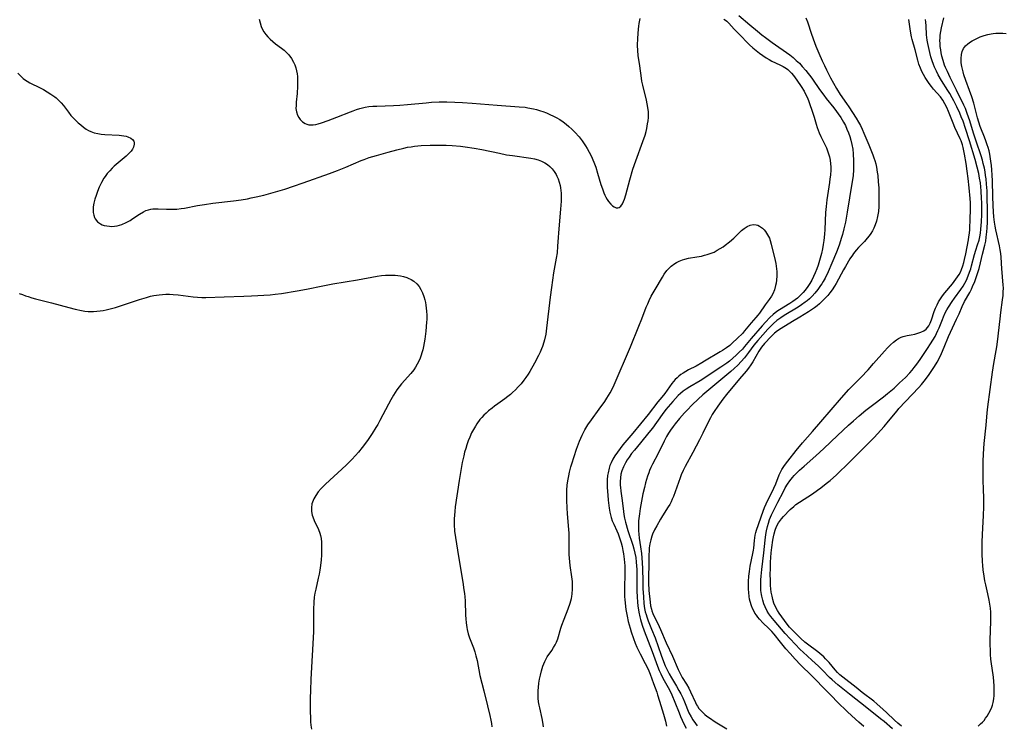
# Model space of a CAD drawing. Units: inches. Extents: x 2134511 to 2139991, y 203217 to 208570.
# Drawn here: x 2137016 to 2137205, y 203533 to 203669 of the extents above; entities that cross this region are included whole.
import ezdxf

# ---------------------------------------------------------------- set-up
doc = ezdxf.new("R2010")
doc.units = ezdxf.units.IN
doc.header["$MEASUREMENT"] = 0
doc.layers.add('c_05_T14S_R21E', color=179, linetype='Continuous')

msp = doc.modelspace()

# ---------------------------------------------------------------- linework, layer by layer
at = {"layer": 'c_05_T14S_R21E'}
for points in [[(2137062.3, 203669.13, 894), (2137062.49, 203668.43, 894), (2137062.73, 203667.75, 894), (2137062.93, 203667.29, 894), (2137063.24, 203666.73, 894), (2137063.59, 203666.22, 894), (2137063.99, 203665.75, 894), (2137064.44, 203665.31, 894), (2137064.95, 203664.85, 894), (2137065.49, 203664.42, 894), (2137066.61, 203663.58, 894), (2137067.11, 203663.18, 894), (2137067.68, 203662.65, 894), (2137068.02, 203662.29, 894), (2137068.51, 203661.6, 894), (2137068.93, 203660.86, 894), (2137069.16, 203660.35, 894), (2137069.35, 203659.82, 894), (2137069.51, 203659.23, 894), (2137069.62, 203658.62, 894), (2137069.67, 203658.14, 894), (2137069.71, 203657.58, 894), (2137069.72, 203657.02, 894), (2137069.71, 203656.31, 894), (2137069.61, 203654.84, 894), (2137069.45, 203653.19, 894), (2137069.41, 203652.59, 894), (2137069.4, 203652.01, 894), (2137069.47, 203651.38, 894), (2137069.68, 203650.7, 894), (2137069.92, 203650.25, 894), (2137070.21, 203649.85, 894), (2137070.66, 203649.41, 894), (2137071.17, 203649.08, 894), (2137071.47, 203648.97, 894), (2137071.87, 203648.87, 894), (2137072.28, 203648.84, 894), (2137072.71, 203648.85, 894), (2137073.19, 203648.92, 894), (2137073.68, 203649.04, 894), (2137074.29, 203649.22, 894), (2137075.55, 203649.67, 894), (2137077.26, 203650.31, 894), (2137079.87, 203651.37, 894), (2137080.4, 203651.57, 894), (2137081.03, 203651.79, 894), (2137081.67, 203651.99, 894), (2137082.7, 203652.23, 894), (2137083.41, 203652.35, 894), (2137084.14, 203652.43, 894), (2137084.93, 203652.47, 894), (2137088.15, 203652.57, 894), (2137089.38, 203652.64, 894), (2137090.83, 203652.75, 894), (2137094.43, 203653.11, 894), (2137095.42, 203653.19, 894), (2137096.94, 203653.25, 894), (2137098.41, 203653.26, 894), (2137099.93, 203653.22, 894), (2137101.42, 203653.14, 894), (2137103.26, 203653.01, 894), (2137108.06, 203652.61, 894), (2137112.28, 203652.34, 894), (2137113.43, 203652.22, 894), (2137113.95, 203652.14, 894), (2137115.03, 203651.93, 894), (2137115.59, 203651.8, 894), (2137116.38, 203651.56, 894), (2137116.83, 203651.41, 894), (2137117.5, 203651.15, 894), (2137118.19, 203650.85, 894), (2137118.86, 203650.53, 894), (2137119.36, 203650.27, 894), (2137120.07, 203649.86, 894), (2137120.74, 203649.4, 894), (2137121.29, 203648.99, 894), (2137121.82, 203648.55, 894), (2137122.37, 203648.05, 894), (2137123, 203647.42, 894), (2137123.79, 203646.53, 894), (2137124.36, 203645.79, 894), (2137125.04, 203644.8, 894), (2137125.36, 203644.29, 894), (2137125.75, 203643.6, 894), (2137126.11, 203642.9, 894), (2137126.32, 203642.43, 894), (2137126.77, 203641.33, 894), (2137126.99, 203640.7, 894), (2137127.36, 203639.54, 894), (2137127.99, 203637.38, 894), (2137128.26, 203636.55, 894), (2137128.54, 203635.81, 894), (2137128.73, 203635.36, 894), (2137128.95, 203634.94, 894), (2137129.19, 203634.52, 894), (2137129.45, 203634.14, 894), (2137129.88, 203633.61, 894), (2137130.21, 203633.3, 894), (2137130.55, 203633.07, 894), (2137130.89, 203632.93, 894), (2137131.21, 203632.9, 894), (2137131.51, 203633, 894), (2137131.79, 203633.22, 894), (2137132.14, 203633.68, 894), (2137132.34, 203634.1, 894), (2137132.52, 203634.58, 894), (2137132.78, 203635.42, 894), (2137133.55, 203638.28, 894), (2137134.15, 203640.32, 894), (2137134.69, 203641.95, 894), (2137136.06, 203645.64, 894), (2137136.46, 203646.88, 894), (2137136.65, 203647.56, 894), (2137136.79, 203648.16, 894), (2137136.96, 203649.05, 894), (2137137.04, 203649.64, 894), (2137137.1, 203650.24, 894), (2137137.11, 203650.84, 894), (2137137.1, 203651.38, 894), (2137137.01, 203652.2, 894), (2137136.89, 203652.9, 894), (2137136.75, 203653.6, 894), (2137136.01, 203656.5, 894), (2137135.86, 203657.25, 894), (2137135.76, 203657.79, 894), (2137135.45, 203660.17, 894), (2137135.16, 203662.16, 894), (2137135.06, 203663.11, 894), (2137135.04, 203664.11, 894), (2137135.1, 203665.49, 894), (2137135.23, 203667.24, 894), (2137135.29, 203667.8, 894), (2137135.35, 203668.35, 894), (2137135.5, 203669.31, 894)], [(2137151.62, 203669.18, 894), (2137151.9, 203668.96, 894), (2137152.16, 203668.74, 894), (2137152.55, 203668.36, 894), (2137153.58, 203667.25, 894), (2137154.9, 203665.92, 894), (2137156.07, 203664.68, 894), (2137156.53, 203664.22, 894), (2137157.15, 203663.67, 894), (2137158.44, 203662.64, 894), (2137159.08, 203662.16, 894), (2137159.75, 203661.72, 894), (2137160.29, 203661.4, 894), (2137160.85, 203661.11, 894), (2137162.39, 203660.37, 894), (2137163.02, 203660.04, 894), (2137163.62, 203659.67, 894), (2137163.87, 203659.48, 894), (2137164.18, 203659.2, 894), (2137164.59, 203658.77, 894), (2137164.97, 203658.3, 894), (2137165.61, 203657.45, 894), (2137166.46, 203656.22, 894), (2137167.03, 203655.31, 894), (2137167.26, 203654.87, 894), (2137167.6, 203654.15, 894), (2137167.86, 203653.52, 894), (2137168.78, 203650.93, 894), (2137168.96, 203650.34, 894), (2137169.34, 203648.95, 894), (2137169.54, 203648.34, 894), (2137169.73, 203647.82, 894), (2137169.94, 203647.32, 894), (2137170.26, 203646.61, 894), (2137170.96, 203645.18, 894), (2137171.31, 203644.43, 894), (2137171.61, 203643.67, 894), (2137171.74, 203643.29, 894), (2137171.91, 203642.68, 894), (2137172.03, 203642.07, 894), (2137172.12, 203641.36, 894), (2137172.14, 203640.79, 894), (2137172.14, 203640.22, 894), (2137172.08, 203639.19, 894), (2137172, 203638.47, 894), (2137171.9, 203637.75, 894), (2137171.4, 203634.42, 894), (2137171.25, 203633.13, 894), (2137171.16, 203632.03, 894), (2137171, 203628.74, 894), (2137170.94, 203627.85, 894), (2137170.81, 203626.66, 894), (2137170.69, 203625.85, 894), (2137170.55, 203625.04, 894), (2137170.36, 203624.16, 894), (2137170.12, 203623.25, 894), (2137169.7, 203621.89, 894), (2137169.45, 203621.18, 894), (2137169.16, 203620.44, 894), (2137168.84, 203619.72, 894), (2137168.51, 203619.04, 894), (2137168.14, 203618.39, 894), (2137167.74, 203617.79, 894), (2137167.21, 203617.1, 894), (2137166.83, 203616.66, 894), (2137166.44, 203616.25, 894), (2137165.73, 203615.57, 894), (2137165.3, 203615.21, 894), (2137164.86, 203614.88, 894), (2137164.3, 203614.51, 894), (2137162.33, 203613.32, 894), (2137161.8, 203612.96, 894), (2137161.09, 203612.42, 894), (2137160.44, 203611.83, 894), (2137159.6, 203610.96, 894), (2137158.97, 203610.24, 894), (2137156.85, 203607.77, 894), (2137155.6, 203606.28, 894), (2137155.16, 203605.78, 894), (2137154.58, 203605.17, 894), (2137153.99, 203604.59, 894), (2137153.34, 203604, 894), (2137152.67, 203603.43, 894), (2137152.19, 203603.06, 894), (2137151.06, 203602.27, 894), (2137147.03, 203599.68, 894), (2137145.05, 203598.51, 894), (2137144.38, 203598.09, 894), (2137143.81, 203597.69, 894), (2137143.26, 203597.23, 894), (2137142.86, 203596.85, 894), (2137142.32, 203596.28, 894), (2137141.78, 203595.68, 894), (2137140.91, 203594.66, 894), (2137140.49, 203594.13, 894), (2137139.76, 203593.17, 894), (2137137.88, 203590.58, 894), (2137137.21, 203589.74, 894), (2137135.61, 203587.77, 894), (2137134.41, 203586.34, 894), (2137133.88, 203585.68, 894), (2137133.42, 203585.03, 894), (2137133.06, 203584.47, 894), (2137132.73, 203583.89, 894), (2137132.34, 203583.13, 894), (2137132.02, 203582.35, 894), (2137131.84, 203581.71, 894), (2137131.73, 203581.01, 894), (2137131.69, 203580.3, 894), (2137131.7, 203579.58, 894), (2137131.72, 203579.27, 894), (2137131.81, 203578.45, 894), (2137132.07, 203576.66, 894), (2137132.33, 203574.59, 894), (2137132.41, 203574.01, 894), (2137132.54, 203573.28, 894), (2137132.7, 203572.54, 894), (2137133.16, 203570.94, 894), (2137134.1, 203568.09, 894), (2137134.3, 203567.4, 894), (2137134.5, 203566.57, 894), (2137134.67, 203565.71, 894), (2137134.78, 203564.83, 894), (2137134.85, 203564.13, 894), (2137134.89, 203563.42, 894), (2137134.91, 203562.57, 894), (2137134.92, 203559.23, 894), (2137134.96, 203558.18, 894), (2137135.03, 203557.14, 894), (2137135.11, 203556.47, 894), (2137135.3, 203555.23, 894), (2137135.49, 203554.33, 894), (2137135.62, 203553.82, 894), (2137135.94, 203552.72, 894), (2137136.31, 203551.66, 894), (2137137.86, 203547.66, 894), (2137138.89, 203544.83, 894), (2137139.21, 203544.01, 894), (2137139.48, 203543.37, 894), (2137139.9, 203542.53, 894), (2137141.14, 203540.32, 894), (2137141.64, 203539.31, 894), (2137142.21, 203537.96, 894), (2137143.01, 203535.85, 894), (2137143.28, 203535.15, 894), (2137143.58, 203534.46, 894), (2137144.04, 203533.53, 894), (2137144.37, 203532.95, 894)], [(2137154.5, 203669.84, 892), (2137156.6, 203668.09, 892), (2137158.05, 203666.85, 892), (2137158.92, 203666.15, 892), (2137159.63, 203665.61, 892), (2137160.92, 203664.67, 892), (2137164.28, 203662.27, 892), (2137164.92, 203661.77, 892), (2137165.53, 203661.24, 892), (2137166.12, 203660.67, 892), (2137166.68, 203660.07, 892), (2137167.37, 203659.28, 892), (2137167.84, 203658.7, 892), (2137168.3, 203658.1, 892), (2137168.64, 203657.63, 892), (2137169.97, 203655.66, 892), (2137170.79, 203654.52, 892), (2137171.28, 203653.89, 892), (2137172.71, 203652.13, 892), (2137173.27, 203651.42, 892), (2137173.59, 203650.98, 892), (2137174.08, 203650.25, 892), (2137174.35, 203649.81, 892), (2137174.6, 203649.36, 892), (2137174.95, 203648.71, 892), (2137175.26, 203648.04, 892), (2137175.54, 203647.34, 892), (2137175.79, 203646.63, 892), (2137176, 203645.91, 892), (2137176.2, 203645.09, 892), (2137176.36, 203644.19, 892), (2137176.46, 203643.27, 892), (2137176.54, 203641.96, 892), (2137176.55, 203641.11, 892), (2137176.52, 203640.25, 892), (2137176.43, 203639.05, 892), (2137176.23, 203637.57, 892), (2137175.33, 203632.05, 892), (2137174.99, 203630.18, 892), (2137174.68, 203628.84, 892), (2137174.39, 203627.78, 892), (2137174.22, 203627.18, 892), (2137173.74, 203625.75, 892), (2137173.23, 203624.38, 892), (2137172.37, 203622.3, 892), (2137171.65, 203620.62, 892), (2137171.06, 203619.41, 892), (2137170.68, 203618.73, 892), (2137170.44, 203618.33, 892), (2137170.2, 203617.97, 892), (2137169.66, 203617.22, 892), (2137169.07, 203616.51, 892), (2137168.57, 203615.96, 892), (2137168.04, 203615.45, 892), (2137167.6, 203615.06, 892), (2137167.22, 203614.76, 892), (2137166.55, 203614.27, 892), (2137165.86, 203613.81, 892), (2137163.22, 203612.23, 892), (2137162.56, 203611.8, 892), (2137161.8, 203611.24, 892), (2137161.14, 203610.67, 892), (2137160.51, 203610.07, 892), (2137160.08, 203609.61, 892), (2137158.11, 203607.39, 892), (2137157.38, 203606.49, 892), (2137156.36, 203605.12, 892), (2137155.56, 203604.1, 892), (2137154.94, 203603.38, 892), (2137154.27, 203602.68, 892), (2137153.57, 203602.01, 892), (2137152.95, 203601.46, 892), (2137149.85, 203598.9, 892), (2137147.56, 203596.97, 892), (2137146.67, 203596.14, 892), (2137145.53, 203595.03, 892), (2137144.55, 203594.06, 892), (2137144.06, 203593.54, 892), (2137143.1, 203592.44, 892), (2137142.27, 203591.42, 892), (2137141.87, 203590.9, 892), (2137141.36, 203590.18, 892), (2137140.98, 203589.59, 892), (2137140.62, 203588.97, 892), (2137140.15, 203588.09, 892), (2137138.97, 203585.72, 892), (2137137.9, 203583.64, 892), (2137137.59, 203583, 892), (2137137.32, 203582.41, 892), (2137137.17, 203582.02, 892), (2137136.92, 203581.32, 892), (2137136.72, 203580.68, 892), (2137136.54, 203580.04, 892), (2137136.33, 203579.15, 892), (2137136.07, 203577.96, 892), (2137135.53, 203575.12, 892), (2137135.37, 203574.11, 892), (2137135.26, 203573.19, 892), (2137135.23, 203572.76, 892), (2137135.2, 203571.81, 892), (2137135.23, 203570.86, 892), (2137135.27, 203570.21, 892), (2137135.36, 203569.42, 892), (2137135.61, 203567.76, 892), (2137135.77, 203566.47, 892), (2137135.93, 203564.76, 892), (2137135.99, 203563.54, 892), (2137136.02, 203561.15, 892), (2137136.05, 203559.78, 892), (2137136.14, 203558.19, 892), (2137136.25, 203556.91, 892), (2137136.39, 203555.95, 892), (2137136.52, 203555.31, 892), (2137136.65, 203554.8, 892), (2137136.8, 203554.31, 892), (2137137.08, 203553.55, 892), (2137137.73, 203551.97, 892), (2137138.4, 203550.26, 892), (2137139.59, 203546.94, 892), (2137140.02, 203545.76, 892), (2137140.35, 203544.94, 892), (2137140.71, 203544.14, 892), (2137141.08, 203543.39, 892), (2137141.54, 203542.58, 892), (2137142.51, 203541, 892), (2137142.98, 203540.19, 892), (2137143.32, 203539.56, 892), (2137143.7, 203538.77, 892), (2137144.05, 203537.97, 892), (2137144.91, 203535.91, 892), (2137145.31, 203535.09, 892), (2137145.64, 203534.52, 892), (2137146.15, 203533.81, 892), (2137146.49, 203533.41, 892)], [(2137167.39, 203669.4, 890), (2137167.66, 203668.66, 890), (2137168.44, 203666.28, 890), (2137169.02, 203664.68, 890), (2137169.3, 203663.95, 890), (2137169.85, 203662.63, 890), (2137170.51, 203661.13, 890), (2137170.92, 203660.22, 890), (2137171.32, 203659.39, 890), (2137172.1, 203657.89, 890), (2137173.25, 203655.85, 890), (2137173.97, 203654.69, 890), (2137175.19, 203652.96, 890), (2137175.62, 203652.32, 890), (2137177.05, 203650.11, 890), (2137177.51, 203649.35, 890), (2137177.86, 203648.7, 890), (2137178.18, 203648.04, 890), (2137178.52, 203647.28, 890), (2137179.44, 203644.99, 890), (2137180.25, 203643.07, 890), (2137180.45, 203642.53, 890), (2137180.62, 203641.98, 890), (2137180.79, 203641.36, 890), (2137180.92, 203640.72, 890), (2137181.08, 203639.76, 890), (2137181.17, 203639.11, 890), (2137181.28, 203637.91, 890), (2137181.36, 203636.74, 890), (2137181.4, 203635.57, 890), (2137181.41, 203634.14, 890), (2137181.38, 203633.17, 890), (2137181.29, 203632.18, 890), (2137181.15, 203631.24, 890), (2137180.93, 203630.34, 890), (2137180.7, 203629.67, 890), (2137180.42, 203629.01, 890), (2137180.14, 203628.49, 890), (2137179.84, 203628, 890), (2137179.52, 203627.54, 890), (2137179.17, 203627.09, 890), (2137178.6, 203626.46, 890), (2137177.49, 203625.29, 890), (2137177.04, 203624.79, 890), (2137176.52, 203624.12, 890), (2137176.32, 203623.83, 890), (2137175.83, 203623.08, 890), (2137174.95, 203621.61, 890), (2137174.59, 203620.99, 890), (2137173.16, 203618.39, 890), (2137172.84, 203617.84, 890), (2137172.42, 203617.18, 890), (2137171.96, 203616.55, 890), (2137171.56, 203616.06, 890), (2137171.13, 203615.6, 890), (2137170.57, 203615.04, 890), (2137169.99, 203614.49, 890), (2137169.53, 203614.09, 890), (2137169.04, 203613.7, 890), (2137168.66, 203613.44, 890), (2137167.85, 203612.92, 890), (2137166.2, 203611.92, 890), (2137164.82, 203611.05, 890), (2137162.59, 203609.75, 890), (2137161.91, 203609.28, 890), (2137161.36, 203608.83, 890), (2137160.72, 203608.21, 890), (2137159.42, 203606.82, 890), (2137158.85, 203606.16, 890), (2137158.56, 203605.74, 890), (2137158.3, 203605.35, 890), (2137157.17, 203603.35, 890), (2137156.78, 203602.72, 890), (2137156.35, 203602.11, 890), (2137155.87, 203601.51, 890), (2137154.61, 203600.03, 890), (2137152.13, 203597.04, 890), (2137151.42, 203596.13, 890), (2137150.43, 203594.79, 890), (2137149.73, 203593.77, 890), (2137149.37, 203593.18, 890), (2137149.03, 203592.57, 890), (2137148.7, 203591.96, 890), (2137147.6, 203589.64, 890), (2137146.95, 203588.32, 890), (2137145.65, 203585.93, 890), (2137144.19, 203583.19, 890), (2137143.79, 203582.42, 890), (2137143.43, 203581.61, 890), (2137143.2, 203581, 890), (2137142.27, 203578.32, 890), (2137141.92, 203577.42, 890), (2137141.7, 203576.92, 890), (2137141.47, 203576.42, 890), (2137141.21, 203575.94, 890), (2137140.94, 203575.46, 890), (2137139.83, 203573.71, 890), (2137139.44, 203573.07, 890), (2137138.73, 203571.82, 890), (2137138.31, 203571.01, 890), (2137137.93, 203570.18, 890), (2137137.8, 203569.83, 890), (2137137.58, 203569.09, 890), (2137137.41, 203568.34, 890), (2137137.29, 203567.58, 890), (2137137.25, 203567.14, 890), (2137137.19, 203566.08, 890), (2137137.17, 203564.16, 890), (2137137.13, 203562.22, 890), (2137137.14, 203560.83, 890), (2137137.22, 203559.37, 890), (2137137.44, 203557.12, 890), (2137137.54, 203556.44, 890), (2137137.7, 203555.77, 890), (2137137.78, 203555.49, 890), (2137137.98, 203554.94, 890), (2137138.23, 203554.41, 890), (2137138.93, 203553.06, 890), (2137139.46, 203551.92, 890), (2137140.54, 203549.35, 890), (2137141.76, 203546.74, 890), (2137142.84, 203544.18, 890), (2137143.19, 203543.45, 890), (2137143.63, 203542.66, 890), (2137144.43, 203541.37, 890), (2137144.86, 203540.6, 890), (2137145.2, 203539.93, 890), (2137146.16, 203537.84, 890), (2137146.37, 203537.45, 890), (2137146.53, 203537.18, 890), (2137146.83, 203536.73, 890), (2137147.18, 203536.3, 890), (2137147.54, 203535.93, 890), (2137147.94, 203535.58, 890), (2137148.37, 203535.25, 890), (2137148.82, 203534.93, 890), (2137149.97, 203534.18, 890), (2137152.2, 203532.78, 890)], [(2137178.52, 203533.28, 890), (2137177.54, 203534.11, 890), (2137176.92, 203534.67, 890), (2137175.37, 203536.1, 890), (2137173.39, 203538.02, 890), (2137172.35, 203539.06, 890), (2137171.47, 203539.99, 890), (2137168.53, 203542.98, 890), (2137166.32, 203545.11, 890), (2137165.31, 203546.17, 890), (2137164.32, 203547.26, 890), (2137163.49, 203548.2, 890), (2137162.48, 203549.44, 890), (2137161.27, 203550.97, 890), (2137160.8, 203551.52, 890), (2137160.17, 203552.15, 890), (2137159.14, 203553.12, 890), (2137158.46, 203553.85, 890), (2137158.15, 203554.23, 890), (2137157.85, 203554.62, 890), (2137157.58, 203555.04, 890), (2137157.34, 203555.47, 890), (2137157.11, 203555.94, 890), (2137156.92, 203556.43, 890), (2137156.67, 203557.27, 890), (2137156.56, 203557.75, 890), (2137156.47, 203558.24, 890), (2137156.39, 203559.01, 890), (2137156.35, 203559.67, 890), (2137156.34, 203560.33, 890), (2137156.36, 203561.12, 890), (2137156.43, 203562.12, 890), (2137156.53, 203563.04, 890), (2137156.69, 203564.04, 890), (2137157.18, 203566.5, 890), (2137157.3, 203567.16, 890), (2137157.34, 203567.55, 890), (2137157.47, 203568.96, 890), (2137157.54, 203569.5, 890), (2137157.63, 203570.03, 890), (2137157.74, 203570.5, 890), (2137157.88, 203570.95, 890), (2137159.17, 203574.63, 890), (2137159.43, 203575.35, 890), (2137159.74, 203576.06, 890), (2137160.01, 203576.64, 890), (2137160.91, 203578.37, 890), (2137161.23, 203579.04, 890), (2137161.58, 203579.88, 890), (2137162.26, 203581.6, 890), (2137162.43, 203581.98, 890), (2137162.77, 203582.61, 890), (2137163.14, 203583.23, 890), (2137163.43, 203583.66, 890), (2137163.87, 203584.24, 890), (2137165.51, 203586.31, 890), (2137166.72, 203587.75, 890), (2137168.62, 203589.94, 890), (2137170.27, 203591.82, 890), (2137174.2, 203596.43, 890), (2137175.63, 203597.98, 890), (2137177.9, 203600.31, 890), (2137179.31, 203601.78, 890), (2137180.38, 203602.97, 890), (2137182.47, 203605.38, 890), (2137183.05, 203606.02, 890), (2137183.61, 203606.58, 890), (2137184.18, 203607.1, 890), (2137184.78, 203607.57, 890), (2137185.15, 203607.81, 890), (2137185.66, 203608.06, 890), (2137186.06, 203608.21, 890), (2137186.81, 203608.38, 890), (2137187.58, 203608.51, 890), (2137188.32, 203608.66, 890), (2137188.85, 203608.81, 890), (2137189.46, 203609.02, 890), (2137190.03, 203609.29, 890), (2137190.47, 203609.61, 890), (2137190.74, 203609.89, 890), (2137190.97, 203610.21, 890), (2137191.25, 203610.77, 890), (2137191.48, 203611.37, 890), (2137192.04, 203613.01, 890), (2137192.29, 203613.66, 890), (2137192.59, 203614.3, 890), (2137192.87, 203614.84, 890), (2137193.24, 203615.45, 890), (2137193.64, 203616.03, 890), (2137194.08, 203616.6, 890), (2137195.53, 203618.31, 890), (2137195.88, 203618.75, 890), (2137196.52, 203619.64, 890), (2137196.81, 203620.09, 890), (2137197.06, 203620.56, 890), (2137197.27, 203621.04, 890), (2137197.54, 203621.78, 890), (2137197.72, 203622.39, 890), (2137197.87, 203623.01, 890), (2137198.09, 203624.08, 890), (2137198.61, 203626.75, 890), (2137198.71, 203627.31, 890), (2137198.79, 203628.01, 890), (2137198.85, 203628.75, 890), (2137198.95, 203630.92, 890), (2137199, 203632.42, 890), (2137199, 203633.17, 890), (2137198.98, 203633.89, 890), (2137198.94, 203634.7, 890), (2137198.76, 203636.77, 890), (2137198.57, 203638.55, 890), (2137198.38, 203639.95, 890), (2137198.17, 203641.41, 890), (2137197.86, 203643.24, 890), (2137197.73, 203643.88, 890), (2137197.58, 203644.5, 890), (2137197.45, 203644.98, 890), (2137197.19, 203645.75, 890), (2137197.01, 203646.19, 890), (2137196.01, 203648.36, 890), (2137195.64, 203649.2, 890), (2137194.77, 203651.39, 890), (2137194.44, 203652.15, 890), (2137194.09, 203652.88, 890), (2137193.68, 203653.57, 890), (2137193.21, 203654.2, 890), (2137191.9, 203655.72, 890), (2137191.48, 203656.23, 890), (2137191.05, 203656.79, 890), (2137190.65, 203657.36, 890), (2137190.28, 203657.92, 890), (2137189.95, 203658.51, 890), (2137189.65, 203659.1, 890), (2137189.39, 203659.71, 890), (2137189.09, 203660.53, 890), (2137188.87, 203661.26, 890), (2137188.36, 203663.27, 890), (2137187.8, 203665.27, 890), (2137187.68, 203665.76, 890), (2137187.48, 203666.82, 890), (2137187.28, 203668.22, 890), (2137187.13, 203669.11, 890)], [(2137184.02, 203532.78, 892), (2137182.41, 203534.19, 892), (2137181.73, 203534.76, 892), (2137179.1, 203536.85, 892), (2137175.72, 203539.47, 892), (2137173.51, 203541.27, 892), (2137172.44, 203542.2, 892), (2137171.91, 203542.7, 892), (2137170.55, 203544.1, 892), (2137169.8, 203544.83, 892), (2137168.51, 203546.03, 892), (2137166.86, 203547.52, 892), (2137166.29, 203548.07, 892), (2137164.32, 203550.11, 892), (2137163.36, 203551.14, 892), (2137161.28, 203553.6, 892), (2137160.63, 203554.42, 892), (2137160.28, 203554.91, 892), (2137159.96, 203555.43, 892), (2137159.55, 203556.22, 892), (2137159.29, 203556.85, 892), (2137159.07, 203557.51, 892), (2137158.88, 203558.31, 892), (2137158.83, 203558.63, 892), (2137158.74, 203559.38, 892), (2137158.71, 203560.13, 892), (2137158.72, 203560.9, 892), (2137158.74, 203561.44, 892), (2137158.79, 203562.11, 892), (2137158.91, 203563.45, 892), (2137159.27, 203566.61, 892), (2137159.53, 203569.05, 892), (2137159.67, 203570.12, 892), (2137159.81, 203570.83, 892), (2137160, 203571.65, 892), (2137160.19, 203572.35, 892), (2137160.41, 203573.04, 892), (2137160.76, 203573.94, 892), (2137161.06, 203574.58, 892), (2137161.38, 203575.21, 892), (2137162, 203576.36, 892), (2137163.07, 203578.43, 892), (2137163.41, 203579.08, 892), (2137163.85, 203579.82, 892), (2137164.3, 203580.48, 892), (2137164.79, 203581.1, 892), (2137165.15, 203581.5, 892), (2137165.72, 203582.08, 892), (2137166.17, 203582.52, 892), (2137167.02, 203583.29, 892), (2137169.25, 203585.24, 892), (2137170.84, 203586.66, 892), (2137173.46, 203589.16, 892), (2137175.56, 203591.13, 892), (2137176.51, 203591.98, 892), (2137177.62, 203592.95, 892), (2137178.92, 203594.03, 892), (2137180.14, 203594.98, 892), (2137182.28, 203596.59, 892), (2137183.08, 203597.25, 892), (2137184.3, 203598.29, 892), (2137185.38, 203599.26, 892), (2137186.49, 203600.32, 892), (2137187.34, 203601.23, 892), (2137187.78, 203601.73, 892), (2137188.2, 203602.24, 892), (2137188.67, 203602.87, 892), (2137189.3, 203603.76, 892), (2137190.71, 203605.9, 892), (2137191.33, 203606.8, 892), (2137191.78, 203607.49, 892), (2137192.19, 203608.19, 892), (2137192.48, 203608.75, 892), (2137192.75, 203609.32, 892), (2137192.97, 203609.87, 892), (2137193.59, 203611.48, 892), (2137193.8, 203611.98, 892), (2137194.15, 203612.72, 892), (2137194.45, 203613.29, 892), (2137194.77, 203613.84, 892), (2137195.48, 203614.94, 892), (2137195.93, 203615.57, 892), (2137197.16, 203617.23, 892), (2137197.59, 203617.86, 892), (2137197.92, 203618.44, 892), (2137198.23, 203619.04, 892), (2137198.58, 203619.86, 892), (2137198.83, 203620.53, 892), (2137199.04, 203621.21, 892), (2137199.19, 203621.74, 892), (2137199.78, 203623.97, 892), (2137200.03, 203624.79, 892), (2137200.37, 203625.81, 892), (2137200.64, 203626.7, 892), (2137200.79, 203627.32, 892), (2137200.92, 203628.05, 892), (2137201.01, 203628.79, 892), (2137201.12, 203630.19, 892), (2137201.18, 203631.61, 892), (2137201.19, 203632.4, 892), (2137201.17, 203633.91, 892), (2137201.14, 203634.71, 892), (2137201.05, 203636.14, 892), (2137200.89, 203637.69, 892), (2137200.75, 203638.63, 892), (2137200.59, 203639.5, 892), (2137200.3, 203640.71, 892), (2137199.88, 203642.2, 892), (2137198.81, 203645.77, 892), (2137198.04, 203648.17, 892), (2137197.56, 203649.53, 892), (2137197.22, 203650.4, 892), (2137196.93, 203651.08, 892), (2137196.35, 203652.31, 892), (2137195.79, 203653.44, 892), (2137195.47, 203654.05, 892), (2137195, 203654.87, 892), (2137194.65, 203655.46, 892), (2137193.44, 203657.34, 892), (2137192.79, 203658.47, 892), (2137192.44, 203659.18, 892), (2137192.11, 203659.9, 892), (2137191.88, 203660.46, 892), (2137191.65, 203661.12, 892), (2137191.39, 203661.94, 892), (2137191.17, 203662.77, 892), (2137190.91, 203663.87, 892), (2137190.79, 203664.5, 892), (2137190.69, 203665.12, 892), (2137190.57, 203666.15, 892), (2137190.46, 203667.9, 892), (2137190.41, 203668.59, 892), (2137190.35, 203669.07, 892)], [(2137161.01, 203557.68, 894), (2137160.86, 203558.29, 894), (2137160.72, 203559.07, 894), (2137160.64, 203559.7, 894), (2137160.59, 203560.34, 894), (2137160.55, 203561.18, 894), (2137160.53, 203562.65, 894), (2137160.54, 203563.4, 894), (2137160.59, 203564.8, 894), (2137160.72, 203566.62, 894), (2137160.82, 203567.66, 894), (2137161.01, 203569.05, 894), (2137161.14, 203569.72, 894), (2137161.27, 203570.28, 894), (2137161.47, 203570.98, 894), (2137161.73, 203571.65, 894), (2137162.1, 203572.36, 894), (2137162.3, 203572.67, 894), (2137162.68, 203573.14, 894), (2137163.09, 203573.59, 894), (2137164.37, 203574.94, 894), (2137165.04, 203575.55, 894), (2137165.47, 203575.89, 894), (2137166.13, 203576.35, 894), (2137168.62, 203577.97, 894), (2137169.62, 203578.66, 894), (2137170.24, 203579.11, 894), (2137171.29, 203579.92, 894), (2137172.02, 203580.53, 894), (2137173.26, 203581.61, 894), (2137173.92, 203582.23, 894), (2137175.13, 203583.43, 894), (2137180.48, 203588.81, 894), (2137181.1, 203589.46, 894), (2137182.39, 203590.91, 894), (2137183.24, 203591.91, 894), (2137184.9, 203593.93, 894), (2137185.26, 203594.35, 894), (2137189.04, 203598.37, 894), (2137189.59, 203598.98, 894), (2137190.09, 203599.6, 894), (2137190.91, 203600.69, 894), (2137191.44, 203601.45, 894), (2137192.09, 203602.42, 894), (2137192.59, 203603.28, 894), (2137193.15, 203604.34, 894), (2137193.44, 203604.95, 894), (2137193.96, 203606.16, 894), (2137194.78, 203608.21, 894), (2137195.13, 203608.99, 894), (2137196.33, 203611.51, 894), (2137196.81, 203612.57, 894), (2137197.4, 203613.94, 894), (2137197.87, 203614.9, 894), (2137198.87, 203616.66, 894), (2137199.17, 203617.26, 894), (2137199.41, 203617.78, 894), (2137199.82, 203618.74, 894), (2137200.11, 203619.5, 894), (2137200.37, 203620.27, 894), (2137200.67, 203621.23, 894), (2137200.95, 203622.34, 894), (2137201.33, 203624.03, 894), (2137201.76, 203625.71, 894), (2137201.92, 203626.52, 894), (2137202.04, 203627.24, 894), (2137202.16, 203628.32, 894), (2137202.21, 203629.04, 894), (2137202.25, 203630.17, 894), (2137202.28, 203631.36, 894), (2137202.28, 203632.55, 894), (2137202.22, 203634.91, 894), (2137202.17, 203636.16, 894), (2137202.07, 203637.48, 894), (2137201.98, 203638.48, 894), (2137201.9, 203639.13, 894), (2137201.79, 203639.83, 894), (2137201.66, 203640.53, 894), (2137201.46, 203641.44, 894), (2137201.29, 203642.09, 894), (2137201.05, 203642.9, 894), (2137200.11, 203645.7, 894), (2137199.6, 203647.26, 894), (2137198.86, 203649.65, 894), (2137198.38, 203651.05, 894), (2137198.01, 203651.96, 894), (2137197.72, 203652.6, 894), (2137196.3, 203655.52, 894), (2137195.1, 203657.94, 894), (2137194.56, 203659.08, 894), (2137194.21, 203659.87, 894), (2137194.03, 203660.33, 894), (2137193.73, 203661.24, 894), (2137193.5, 203662.07, 894), (2137193.38, 203662.66, 894), (2137193.27, 203663.25, 894), (2137193.19, 203663.89, 894), (2137193.15, 203664.52, 894), (2137193.13, 203664.96, 894), (2137193.14, 203665.54, 894), (2137193.18, 203666.11, 894), (2137193.28, 203666.79, 894), (2137193.41, 203667.46, 894), (2137193.9, 203669.43, 894)], [(2137200.46, 203533.3, 896), (2137200.95, 203533.74, 896), (2137201.28, 203534.08, 896), (2137201.6, 203534.44, 896), (2137201.91, 203534.84, 896), (2137202.2, 203535.25, 896), (2137202.55, 203535.81, 896), (2137202.87, 203536.39, 896), (2137203.11, 203536.95, 896), (2137203.24, 203537.33, 896), (2137203.38, 203537.88, 896), (2137203.48, 203538.55, 896), (2137203.54, 203539.23, 896), (2137203.57, 203540.3, 896), (2137203.55, 203541.1, 896), (2137203.51, 203541.91, 896), (2137203.43, 203542.72, 896), (2137203.36, 203543.2, 896), (2137203.01, 203545.3, 896), (2137202.91, 203546.19, 896), (2137202.84, 203547.1, 896), (2137202.81, 203547.71, 896), (2137202.79, 203549.15, 896), (2137202.8, 203549.92, 896), (2137202.92, 203553.42, 896), (2137202.92, 203554.23, 896), (2137202.89, 203555.22, 896), (2137202.82, 203555.99, 896), (2137202.72, 203556.76, 896), (2137202.59, 203557.53, 896), (2137202.34, 203558.73, 896), (2137201.92, 203560.5, 896), (2137201.77, 203561.23, 896), (2137201.61, 203562.15, 896), (2137201.45, 203563.33, 896), (2137201.37, 203564.18, 896), (2137201.32, 203564.97, 896), (2137201.27, 203566.42, 896), (2137201.27, 203568.65, 896), (2137201.32, 203570.15, 896), (2137201.51, 203573.78, 896), (2137201.57, 203575.49, 896), (2137201.57, 203576.78, 896), (2137201.48, 203579.18, 896), (2137201.46, 203580.17, 896), (2137201.45, 203582.17, 896), (2137201.46, 203584.17, 896), (2137201.5, 203585.67, 896), (2137201.64, 203587.62, 896), (2137202.01, 203591.18, 896), (2137202.23, 203593.53, 896), (2137202.35, 203594.7, 896), (2137203.22, 203601.34, 896), (2137203.48, 203602.97, 896), (2137203.96, 203605.5, 896), (2137204.08, 203606.22, 896), (2137204.21, 203607.19, 896), (2137204.67, 203611.6, 896), (2137204.83, 203612.82, 896), (2137205.17, 203615.2, 896), (2137205.26, 203616.09, 896), (2137205.3, 203616.78, 896), (2137205.31, 203617.46, 896), (2137205.29, 203618.1, 896), (2137205.24, 203618.82, 896), (2137205.06, 203620.45, 896), (2137205, 203621.18, 896), (2137204.88, 203623.42, 896), (2137204.81, 203624.14, 896), (2137204.71, 203624.86, 896), (2137204.57, 203625.58, 896), (2137203.84, 203628.68, 896), (2137203.71, 203629.41, 896), (2137203.6, 203630.15, 896), (2137203.49, 203631.2, 896), (2137203.41, 203632.11, 896), (2137203.34, 203633.35, 896), (2137203.28, 203635.1, 896), (2137203.2, 203638.11, 896), (2137203.15, 203639.16, 896), (2137203.09, 203640.22, 896), (2137203.02, 203641.05, 896), (2137202.93, 203641.87, 896), (2137202.71, 203643.19, 896), (2137202.57, 203643.83, 896), (2137202.41, 203644.47, 896), (2137202.23, 203645.04, 896), (2137201.97, 203645.78, 896), (2137201.68, 203646.5, 896), (2137200.96, 203648.19, 896), (2137200.83, 203648.54, 896), (2137200.57, 203649.35, 896), (2137200.35, 203650.17, 896), (2137199.63, 203653.04, 896), (2137199.28, 203654.2, 896), (2137198.83, 203655.48, 896), (2137198.12, 203657.35, 896), (2137197.74, 203658.48, 896), (2137197.57, 203659.04, 896), (2137197.44, 203659.56, 896), (2137197.33, 203660.06, 896), (2137197.22, 203660.78, 896), (2137197.18, 203661.59, 896), (2137197.24, 203662.35, 896), (2137197.38, 203662.94, 896), (2137197.65, 203663.51, 896), (2137198.06, 203664.04, 896), (2137198.5, 203664.44, 896), (2137199, 203664.8, 896), (2137199.3, 203664.98, 896), (2137199.82, 203665.26, 896), (2137200.36, 203665.52, 896), (2137200.87, 203665.74, 896), (2137201.64, 203666.02, 896), (2137202.3, 203666.2, 896), (2137202.97, 203666.34, 896), (2137203.36, 203666.4, 896), (2137203.85, 203666.44, 896), (2137204.53, 203666.46, 896), (2137205.2, 203666.44, 896), (2137205.88, 203666.37, 896)], [(2137015.93, 203658.78, 896), (2137016.44, 203658.25, 896), (2137017, 203657.76, 896), (2137017.41, 203657.45, 896), (2137017.75, 203657.22, 896), (2137018.29, 203656.91, 896), (2137020.23, 203655.97, 896), (2137020.9, 203655.61, 896), (2137021.56, 203655.22, 896), (2137022.3, 203654.75, 896), (2137023.06, 203654.21, 896), (2137023.3, 203654.01, 896), (2137023.83, 203653.54, 896), (2137024.29, 203653.07, 896), (2137024.71, 203652.56, 896), (2137025.67, 203651.26, 896), (2137026.15, 203650.67, 896), (2137026.75, 203650.02, 896), (2137027.56, 203649.24, 896), (2137028.05, 203648.82, 896), (2137028.55, 203648.43, 896), (2137029.11, 203648.03, 896), (2137029.55, 203647.78, 896), (2137030, 203647.56, 896), (2137030.61, 203647.33, 896), (2137031.31, 203647.16, 896), (2137031.99, 203647.05, 896), (2137032.67, 203646.98, 896), (2137035.45, 203646.85, 896), (2137036.33, 203646.75, 896), (2137036.74, 203646.67, 896), (2137037.12, 203646.56, 896), (2137037.66, 203646.32, 896), (2137038, 203646.04, 896), (2137038.23, 203645.7, 896), (2137038.32, 203645.42, 896), (2137038.33, 203645.12, 896), (2137038.2, 203644.58, 896), (2137038, 203644.19, 896), (2137037.73, 203643.8, 896), (2137037.23, 203643.25, 896), (2137036.75, 203642.8, 896), (2137034.87, 203641.24, 896), (2137034.47, 203640.89, 896), (2137034.08, 203640.53, 896), (2137033.6, 203640.03, 896), (2137033.15, 203639.49, 896), (2137032.73, 203638.93, 896), (2137032.51, 203638.59, 896), (2137032.03, 203637.75, 896), (2137031.6, 203636.87, 896), (2137031.26, 203636.05, 896), (2137030.99, 203635.3, 896), (2137030.75, 203634.56, 896), (2137030.57, 203633.82, 896), (2137030.46, 203633.09, 896), (2137030.43, 203632.59, 896), (2137030.45, 203632.04, 896), (2137030.54, 203631.52, 896), (2137030.7, 203631.04, 896), (2137030.84, 203630.76, 896), (2137031.27, 203630.23, 896), (2137031.83, 203629.82, 896), (2137032.18, 203629.65, 896), (2137032.56, 203629.52, 896), (2137033.04, 203629.42, 896), (2137033.54, 203629.36, 896), (2137033.96, 203629.35, 896), (2137034.51, 203629.38, 896), (2137035.06, 203629.47, 896), (2137035.5, 203629.57, 896), (2137035.93, 203629.71, 896), (2137036.74, 203630.06, 896), (2137037.52, 203630.49, 896), (2137038.04, 203630.84, 896), (2137039.32, 203631.72, 896), (2137040.07, 203632.16, 896), (2137040.56, 203632.38, 896), (2137041.07, 203632.54, 896), (2137041.49, 203632.63, 896), (2137041.89, 203632.69, 896), (2137042.41, 203632.71, 896), (2137042.93, 203632.71, 896), (2137044.5, 203632.63, 896), (2137045.36, 203632.62, 896), (2137046.48, 203632.68, 896), (2137047.32, 203632.76, 896), (2137047.97, 203632.86, 896), (2137050.45, 203633.34, 896), (2137051.8, 203633.57, 896), (2137053.41, 203633.79, 896), (2137057.41, 203634.23, 896), (2137058.84, 203634.43, 896), (2137060.09, 203634.65, 896), (2137060.81, 203634.8, 896), (2137061.72, 203635, 896), (2137063.25, 203635.37, 896), (2137065.04, 203635.85, 896), (2137067.23, 203636.51, 896), (2137068.91, 203637.04, 896), (2137070.8, 203637.68, 896), (2137075.86, 203639.51, 896), (2137077.37, 203640.07, 896), (2137078.95, 203640.7, 896), (2137081.95, 203641.97, 896), (2137082.5, 203642.19, 896), (2137083.49, 203642.55, 896), (2137084.86, 203642.97, 896), (2137087.1, 203643.62, 896), (2137088.78, 203644.08, 896), (2137090.11, 203644.39, 896), (2137090.8, 203644.53, 896), (2137091.5, 203644.65, 896), (2137092.19, 203644.74, 896), (2137093.46, 203644.87, 896), (2137095.15, 203644.94, 896), (2137096.54, 203644.96, 896), (2137098.24, 203644.93, 896), (2137099.43, 203644.87, 896), (2137101.03, 203644.73, 896), (2137101.92, 203644.62, 896), (2137103.65, 203644.36, 896), (2137105.08, 203644.09, 896), (2137108.52, 203643.38, 896), (2137109.87, 203643.12, 896), (2137110.99, 203642.94, 896), (2137114.49, 203642.43, 896), (2137115.23, 203642.29, 896), (2137115.95, 203642.1, 896), (2137116.56, 203641.88, 896), (2137117.19, 203641.57, 896), (2137117.71, 203641.22, 896), (2137118.2, 203640.83, 896), (2137118.63, 203640.37, 896), (2137119.02, 203639.87, 896), (2137119.38, 203639.28, 896), (2137119.52, 203639.02, 896), (2137119.75, 203638.48, 896), (2137119.97, 203637.85, 896), (2137120.14, 203637.2, 896), (2137120.23, 203636.72, 896), (2137120.3, 203636.23, 896), (2137120.34, 203635.7, 896), (2137120.36, 203635.16, 896), (2137120.34, 203634.2, 896), (2137120.23, 203632.63, 896), (2137119.82, 203628.13, 896), (2137119.75, 203627.18, 896), (2137119.66, 203625.52, 896), (2137119.56, 203624.24, 896), (2137119.41, 203623.21, 896), (2137118.89, 203620.39, 896), (2137118.67, 203619, 896), (2137118.48, 203617.59, 896), (2137118.25, 203615.74, 896), (2137117.56, 203609.76, 896), (2137117.39, 203608.62, 896), (2137117.15, 203607.57, 896), (2137117.01, 203607.07, 896), (2137116.76, 203606.29, 896), (2137116.57, 203605.81, 896), (2137116.29, 203605.16, 896), (2137115.99, 203604.53, 896), (2137115.22, 203603.05, 896), (2137114.31, 203601.45, 896), (2137113.99, 203600.93, 896), (2137113.59, 203600.33, 896), (2137113.19, 203599.77, 896), (2137112.66, 203599.11, 896), (2137112.1, 203598.49, 896), (2137111.56, 203597.93, 896), (2137111, 203597.4, 896), (2137110.61, 203597.05, 896), (2137110.13, 203596.66, 896), (2137109.53, 203596.21, 896), (2137108.19, 203595.27, 896), (2137107.56, 203594.82, 896), (2137107.07, 203594.44, 896), (2137106.4, 203593.89, 896), (2137105.95, 203593.48, 896), (2137105.52, 203593.06, 896), (2137105.13, 203592.64, 896), (2137104.75, 203592.21, 896), (2137104.17, 203591.42, 896), (2137103.87, 203590.96, 896), (2137103.49, 203590.32, 896), (2137103.14, 203589.65, 896), (2137102.78, 203588.84, 896), (2137102.49, 203588.13, 896), (2137102.23, 203587.38, 896), (2137102.01, 203586.68, 896), (2137101.8, 203585.98, 896), (2137101.62, 203585.27, 896), (2137101.34, 203583.95, 896), (2137101.07, 203582.46, 896), (2137100.76, 203580.52, 896), (2137100.01, 203575.48, 896), (2137099.9, 203574.55, 896), (2137099.83, 203573.85, 896), (2137099.79, 203573.16, 896), (2137099.79, 203572.04, 896), (2137099.87, 203570.79, 896), (2137100.03, 203569.55, 896), (2137100.44, 203567.12, 896), (2137100.99, 203563.62, 896), (2137101.46, 203560.99, 896), (2137101.68, 203559.54, 896), (2137101.77, 203558.81, 896), (2137101.84, 203558.14, 896), (2137101.89, 203557.38, 896), (2137101.98, 203554.67, 896), (2137102.02, 203553.93, 896), (2137102.09, 203553.2, 896), (2137102.21, 203552.3, 896), (2137102.3, 203551.88, 896), (2137102.5, 203551.08, 896), (2137102.75, 203550.3, 896), (2137103.48, 203548.36, 896), (2137103.74, 203547.61, 896), (2137103.96, 203546.85, 896), (2137104.18, 203545.96, 896), (2137104.75, 203543.05, 896), (2137105.5, 203540.12, 896), (2137106.18, 203537.25, 896), (2137106.66, 203535.36, 896), (2137106.86, 203534.48, 896), (2137106.96, 203533.86, 896), (2137107.02, 203533.22, 896)], [(2137116.98, 203533.19, 896), (2137116.84, 203534.07, 896), (2137116.7, 203534.77, 896), (2137116.22, 203536.85, 896), (2137116.12, 203537.35, 896), (2137116.02, 203538.02, 896), (2137115.96, 203538.71, 896), (2137115.94, 203539.41, 896), (2137115.95, 203540.19, 896), (2137116, 203540.77, 896), (2137116.09, 203541.55, 896), (2137116.21, 203542.33, 896), (2137116.35, 203543.09, 896), (2137116.55, 203543.97, 896), (2137116.8, 203544.83, 896), (2137117.18, 203545.76, 896), (2137117.69, 203546.62, 896), (2137118.55, 203547.88, 896), (2137118.9, 203548.42, 896), (2137119.19, 203548.92, 896), (2137119.46, 203549.49, 896), (2137119.69, 203550.1, 896), (2137120.28, 203552.14, 896), (2137120.48, 203552.75, 896), (2137120.9, 203553.89, 896), (2137121.67, 203555.86, 896), (2137122.06, 203556.94, 896), (2137122.31, 203557.86, 896), (2137122.39, 203558.25, 896), (2137122.46, 203558.73, 896), (2137122.54, 203559.64, 896), (2137122.55, 203560.56, 896), (2137122.52, 203561.1, 896), (2137122.42, 203562, 896), (2137122.09, 203564.21, 896), (2137121.94, 203565.61, 896), (2137121.9, 203566.27, 896), (2137121.87, 203567.12, 896), (2137121.9, 203569.28, 896), (2137121.89, 203570.37, 896), (2137121.85, 203571.08, 896), (2137121.57, 203574.1, 896), (2137121.5, 203575.29, 896), (2137121.44, 203576.68, 896), (2137121.43, 203578.01, 896), (2137121.45, 203578.58, 896), (2137121.53, 203579.66, 896), (2137121.69, 203580.78, 896), (2137121.8, 203581.39, 896), (2137121.96, 203582.13, 896), (2137122.23, 203583.15, 896), (2137122.39, 203583.72, 896), (2137123.29, 203586.54, 896), (2137123.67, 203587.58, 896), (2137123.85, 203588.06, 896), (2137124.37, 203589.22, 896), (2137124.92, 203590.27, 896), (2137125.47, 203591.2, 896), (2137126.17, 203592.2, 896), (2137127.67, 203594.21, 896), (2137128.73, 203595.69, 896), (2137129.13, 203596.31, 896), (2137129.46, 203596.84, 896), (2137129.77, 203597.39, 896), (2137130, 203597.83, 896), (2137130.51, 203598.92, 896), (2137133.66, 203606.21, 896), (2137135.29, 203610.18, 896), (2137135.85, 203611.58, 896), (2137136.69, 203613.79, 896), (2137136.97, 203614.47, 896), (2137137.23, 203615.08, 896), (2137137.66, 203615.94, 896), (2137138.39, 203617.22, 896), (2137139.81, 203619.59, 896), (2137140.17, 203620.14, 896), (2137140.68, 203620.84, 896), (2137140.89, 203621.09, 896), (2137141.5, 203621.69, 896), (2137142.17, 203622.2, 896), (2137142.48, 203622.39, 896), (2137143.05, 203622.69, 896), (2137143.65, 203622.93, 896), (2137144.14, 203623.07, 896), (2137144.84, 203623.23, 896), (2137146.4, 203623.48, 896), (2137147.33, 203623.65, 896), (2137147.87, 203623.78, 896), (2137148.41, 203623.92, 896), (2137149.16, 203624.17, 896), (2137149.72, 203624.41, 896), (2137150.35, 203624.74, 896), (2137150.92, 203625.08, 896), (2137151.47, 203625.44, 896), (2137151.89, 203625.74, 896), (2137152.71, 203626.38, 896), (2137153.53, 203627.09, 896), (2137155.03, 203628.54, 896), (2137155.51, 203628.95, 896), (2137156.06, 203629.32, 896), (2137156.64, 203629.57, 896), (2137157.23, 203629.68, 896), (2137157.8, 203629.66, 896), (2137158.12, 203629.58, 896), (2137158.48, 203629.41, 896), (2137159.06, 203628.97, 896), (2137159.34, 203628.67, 896), (2137159.61, 203628.35, 896), (2137160.01, 203627.73, 896), (2137160.35, 203627.05, 896), (2137160.5, 203626.65, 896), (2137160.71, 203625.95, 896), (2137161.46, 203622.78, 896), (2137161.58, 203622.24, 896), (2137161.67, 203621.71, 896), (2137161.73, 203621.2, 896), (2137161.77, 203620.68, 896), (2137161.79, 203619.83, 896), (2137161.73, 203618.99, 896), (2137161.65, 203618.4, 896), (2137161.56, 203617.98, 896), (2137161.33, 203617.16, 896), (2137161.01, 203616.4, 896), (2137160.75, 203615.92, 896), (2137160.32, 203615.29, 896), (2137159.52, 203614.27, 896), (2137158.43, 203612.67, 896), (2137158.11, 203612.26, 896), (2137157.76, 203611.84, 896), (2137156.83, 203610.81, 896), (2137155.6, 203609.28, 896), (2137155.16, 203608.79, 896), (2137154.25, 203607.89, 896), (2137153.22, 203606.91, 896), (2137152.73, 203606.48, 896), (2137152.1, 203606, 896), (2137151.37, 203605.5, 896), (2137150.93, 203605.23, 896), (2137147.91, 203603.42, 896), (2137147.38, 203603.12, 896), (2137146.26, 203602.51, 896), (2137144.8, 203601.76, 896), (2137144.28, 203601.48, 896), (2137143.77, 203601.17, 896), (2137143.36, 203600.89, 896), (2137142.97, 203600.58, 896), (2137142.61, 203600.25, 896), (2137142.27, 203599.9, 896), (2137141.94, 203599.54, 896), (2137141.64, 203599.16, 896), (2137140.28, 203597.26, 896), (2137139.67, 203596.51, 896), (2137138.9, 203595.62, 896), (2137137.06, 203593.21, 896), (2137134.11, 203589.63, 896), (2137132.21, 203587.38, 896), (2137131.69, 203586.69, 896), (2137130.69, 203585.24, 896), (2137130.28, 203584.59, 896), (2137129.93, 203583.92, 896), (2137129.72, 203583.4, 896), (2137129.55, 203582.86, 896), (2137129.36, 203582.01, 896), (2137129.28, 203581.46, 896), (2137129.21, 203580.66, 896), (2137129.19, 203579.85, 896), (2137129.2, 203579.19, 896), (2137129.29, 203577.73, 896), (2137129.39, 203576.72, 896), (2137129.58, 203575.2, 896), (2137129.71, 203574.44, 896), (2137129.82, 203573.93, 896), (2137129.95, 203573.44, 896), (2137130.17, 203572.77, 896), (2137130.44, 203572.12, 896), (2137131.03, 203570.87, 896), (2137131.29, 203570.27, 896), (2137131.65, 203569.29, 896), (2137131.86, 203568.56, 896), (2137132.05, 203567.82, 896), (2137132.21, 203567.07, 896), (2137132.33, 203566.44, 896), (2137132.47, 203565.43, 896), (2137132.53, 203564.79, 896), (2137132.57, 203564.15, 896), (2137132.58, 203562.85, 896), (2137132.51, 203559.67, 896), (2137132.55, 203558.17, 896), (2137132.58, 203557.64, 896), (2137132.71, 203556.28, 896), (2137132.78, 203555.73, 896), (2137133, 203554.48, 896), (2137133.24, 203553.45, 896), (2137133.58, 203552.18, 896), (2137133.8, 203551.44, 896), (2137134.23, 203550.17, 896), (2137134.58, 203549.28, 896), (2137134.91, 203548.49, 896), (2137135.2, 203547.85, 896), (2137135.52, 203547.22, 896), (2137136.51, 203545.38, 896), (2137136.91, 203544.55, 896), (2137137.18, 203543.93, 896), (2137137.43, 203543.29, 896), (2137138.06, 203541.52, 896), (2137138.7, 203539.85, 896), (2137138.89, 203539.32, 896), (2137139.26, 203538.13, 896), (2137139.99, 203535.63, 896), (2137140.37, 203534.25, 896), (2137140.61, 203533.31, 896)], [(2137016.24, 203616.47, 898), (2137016.82, 203616.23, 898), (2137017.41, 203616.01, 898), (2137017.92, 203615.84, 898), (2137018.63, 203615.62, 898), (2137019.35, 203615.43, 898), (2137022.43, 203614.67, 898), (2137025.77, 203613.73, 898), (2137026.94, 203613.43, 898), (2137028.18, 203613.18, 898), (2137028.86, 203613.07, 898), (2137029.44, 203613.02, 898), (2137029.85, 203613, 898), (2137030.5, 203612.99, 898), (2137031.14, 203613.03, 898), (2137031.79, 203613.09, 898), (2137032.34, 203613.18, 898), (2137032.91, 203613.29, 898), (2137033.47, 203613.43, 898), (2137034.72, 203613.78, 898), (2137036.28, 203614.28, 898), (2137039.3, 203615.31, 898), (2137040.66, 203615.71, 898), (2137041.46, 203615.91, 898), (2137042.09, 203616.04, 898), (2137043.08, 203616.19, 898), (2137043.75, 203616.26, 898), (2137044.41, 203616.29, 898), (2137045.1, 203616.29, 898), (2137045.79, 203616.25, 898), (2137046.74, 203616.16, 898), (2137049.65, 203615.79, 898), (2137050.45, 203615.72, 898), (2137051.29, 203615.7, 898), (2137052.09, 203615.71, 898), (2137055.63, 203615.83, 898), (2137059.4, 203615.91, 898), (2137060.84, 203615.98, 898), (2137064.46, 203616.21, 898), (2137065.38, 203616.3, 898), (2137066.59, 203616.46, 898), (2137069.65, 203616.96, 898), (2137071.39, 203617.27, 898), (2137074.57, 203617.95, 898), (2137076.49, 203618.31, 898), (2137081.2, 203619.09, 898), (2137085, 203619.76, 898), (2137085.86, 203619.88, 898), (2137086.59, 203619.96, 898), (2137087.57, 203619.99, 898), (2137088.47, 203619.95, 898), (2137088.97, 203619.9, 898), (2137089.46, 203619.82, 898), (2137090.08, 203619.69, 898), (2137090.68, 203619.51, 898), (2137090.95, 203619.41, 898), (2137091.51, 203619.15, 898), (2137092.02, 203618.83, 898), (2137092.6, 203618.33, 898), (2137093.06, 203617.79, 898), (2137093.41, 203617.2, 898), (2137093.71, 203616.57, 898), (2137093.96, 203615.9, 898), (2137094.15, 203615.21, 898), (2137094.26, 203614.71, 898), (2137094.35, 203614.21, 898), (2137094.44, 203613.64, 898), (2137094.49, 203613.07, 898), (2137094.53, 203612.29, 898), (2137094.52, 203611.46, 898), (2137094.49, 203610.95, 898), (2137094.33, 203609.23, 898), (2137094.13, 203607.69, 898), (2137093.88, 203606.27, 898), (2137093.74, 203605.64, 898), (2137093.57, 203605.03, 898), (2137093.43, 203604.57, 898), (2137093.24, 203604.01, 898), (2137093.01, 203603.47, 898), (2137092.7, 203602.84, 898), (2137092.37, 203602.29, 898), (2137092.01, 203601.76, 898), (2137091.48, 203601.09, 898), (2137089.7, 203599.06, 898), (2137089.24, 203598.51, 898), (2137088.8, 203597.94, 898), (2137088.46, 203597.45, 898), (2137088.13, 203596.94, 898), (2137087.6, 203596.03, 898), (2137087.15, 203595.19, 898), (2137085.52, 203592.03, 898), (2137085.11, 203591.28, 898), (2137084.77, 203590.69, 898), (2137084.05, 203589.54, 898), (2137083.13, 203588.21, 898), (2137082.12, 203586.88, 898), (2137081.4, 203585.97, 898), (2137080.85, 203585.32, 898), (2137080.13, 203584.53, 898), (2137079.03, 203583.45, 898), (2137075.06, 203579.8, 898), (2137074.25, 203578.98, 898), (2137073.68, 203578.32, 898), (2137073.18, 203577.63, 898), (2137072.83, 203577.01, 898), (2137072.57, 203576.37, 898), (2137072.47, 203576.01, 898), (2137072.37, 203575.25, 898), (2137072.4, 203574.55, 898), (2137072.53, 203573.86, 898), (2137072.62, 203573.55, 898), (2137072.9, 203572.83, 898), (2137073.74, 203571.08, 898), (2137074, 203570.4, 898), (2137074.13, 203569.93, 898), (2137074.24, 203569.36, 898), (2137074.31, 203568.65, 898), (2137074.33, 203567.92, 898), (2137074.32, 203567.09, 898), (2137074.27, 203566.2, 898), (2137074.21, 203565.29, 898), (2137074.1, 203564.22, 898), (2137073.97, 203563.29, 898), (2137073.84, 203562.52, 898), (2137073.69, 203561.76, 898), (2137073.18, 203559.63, 898), (2137073.01, 203558.86, 898), (2137072.88, 203558.08, 898), (2137072.8, 203557.16, 898), (2137072.77, 203555.71, 898), (2137072.79, 203552.91, 898), (2137072.76, 203551.46, 898), (2137072.26, 203542.32, 898), (2137072.18, 203540.15, 898), (2137072.15, 203538.68, 898), (2137072.14, 203536.3, 898), (2137072.16, 203534.76, 898), (2137072.2, 203534.17, 898), (2137072.26, 203533.5, 898), (2137072.37, 203532.73, 898)], [(2137185.73, 203533.34, 894), (2137185.05, 203533.88, 894), (2137184.4, 203534.45, 894), (2137182.87, 203535.95, 894), (2137182.24, 203536.53, 894), (2137181.02, 203537.6, 894), (2137180.4, 203538.11, 894), (2137178.19, 203539.82, 894), (2137177.03, 203540.74, 894), (2137174.45, 203542.71, 894), (2137173.89, 203543.2, 894), (2137173.46, 203543.62, 894), (2137172.98, 203544.14, 894), (2137171.84, 203545.53, 894), (2137171.16, 203546.28, 894), (2137170.83, 203546.61, 894), (2137170.46, 203546.95, 894), (2137169.69, 203547.59, 894), (2137167.68, 203549.05, 894), (2137167.19, 203549.45, 894), (2137166.41, 203550.18, 894), (2137164.97, 203551.56, 894), (2137164.6, 203551.95, 894), (2137164.23, 203552.36, 894), (2137163.78, 203552.93, 894), (2137162.25, 203555, 894), (2137161.89, 203555.56, 894), (2137161.52, 203556.27, 894), (2137161.24, 203556.96, 894), (2137161.01, 203557.68, 894)]]:
    msp.add_polyline3d(points, dxfattribs=at)

doc.saveas('drawing.dxf')
